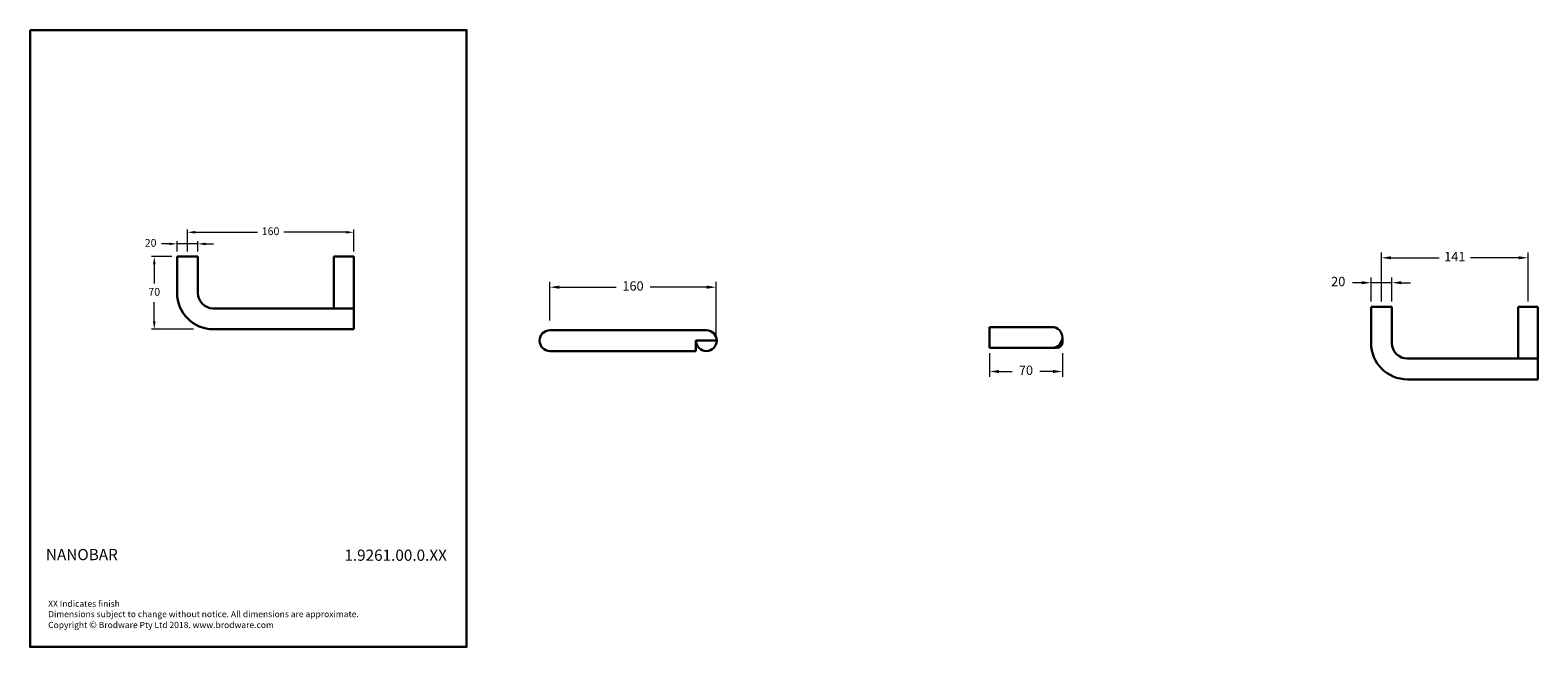
# Model space of a CAD drawing. Units: millimetres. Extents: x 3245 to 4696, y 1735 to 2329.
import ezdxf

# ---------------------------------------------------------------- set-up
doc = ezdxf.new("R2010")
doc.units = ezdxf.units.MM
doc.styles.get("Standard").update_dxf_attribs({"font": 'GOTHIC.TTF'})
doc.dimstyles.new('200', dxfattribs={"dimtxt": 5, "dimasz": 5, "dimexe": 1.25, "dimexo": 5, "dimgap": 1, "dimtad": 0, "dimtih": 1, "dimtoh": 1, "dimtxsty": 'Standard', "dimcen": 0, "dimclrd": 256, "dimclre": 256, "dimadec": 0, "dimazin": 0, "dimtfac": 1, "dimtmove": 0, "dimatfit": 3, "dimfxl": 0, "dimlwd": 9, "dimlwe": 9, "dimarcsym": 0})

# ---------------------------------------------------------------- blocks, each defined once
blk = doc.blocks.new('*D11')
at = {"lineweight": 9, "transparency": 16777216}
for p, q in [((3396.4, 2116.2), (3396.4, 2137.1)), ((3403.9, 2134.6), (3463.7, 2134.6)), ((3548.9, 2134.6), (3489.2, 2134.6)), ((3556.4, 2116.2), (3556.4, 2137.1))]:
    blk.add_line(p, q, dxfattribs=at)
at = {"transparency": 16777216}
for points in [[(3403.9, 2135.8), (3403.9, 2133.3), (3396.4, 2134.6)], [(3548.9, 2135.8), (3548.9, 2133.3), (3556.4, 2134.6)]]:
    blk.add_solid(points, dxfattribs=at)
at = {"layer": 'Defpoints', "color": 0, "transparency": 16777216}
for p in [(3556.4, 2134.6), (3396.4, 2111.2), (3556.4, 2111.2)]:
    blk.add_point(p, dxfattribs=at)
at = {"color": 0, "lineweight": 30, "transparency": 16777216, "insert": (3476.4, 2134.6), "char_height": 7.5, "attachment_point": 5}
blk.add_mtext('160', dxfattribs=at)
blk = doc.blocks.new('*D12')
at = {"lineweight": 9, "transparency": 16777216}
for p, q in [((3381.4, 2111.2), (3362, 2111.2)), ((3364.5, 2103.7), (3364.5, 2085.1)), ((3364.5, 2048.7), (3364.5, 2067.2)), ((3402.2, 2041.2), (3362, 2041.2))]:
    blk.add_line(p, q, dxfattribs=at)
at = {"transparency": 16777216}
for points in [[(3363.3, 2103.7), (3365.8, 2103.7), (3364.5, 2111.2)], [(3363.3, 2048.7), (3365.8, 2048.7), (3364.5, 2041.2)]]:
    blk.add_solid(points, dxfattribs=at)
at = {"layer": 'Defpoints', "color": 0, "transparency": 16777216}
for p in [(3386.4, 2111.2), (3364.5, 2041.2), (3407.2, 2041.2)]:
    blk.add_point(p, dxfattribs=at)
at = {"color": 0, "lineweight": 30, "transparency": 16777216, "insert": (3364.5, 2076.2), "char_height": 7.5, "attachment_point": 5}
blk.add_mtext('70', dxfattribs=at)
blk = doc.blocks.new('*D13')
at = {"lineweight": 9, "transparency": 16777216}
for p, q in [((3378.9, 2123.4), (3371.4, 2123.4)), ((3386.4, 2116.2), (3386.4, 2125.9)), ((3406.4, 2123.4), (3386.4, 2123.4)), ((3406.4, 2116.2), (3406.4, 2125.9)), ((3413.9, 2123.4), (3421.4, 2123.4))]:
    blk.add_line(p, q, dxfattribs=at)
at = {"transparency": 16777216}
for points in [[(3378.9, 2124.6), (3378.9, 2122.1), (3386.4, 2123.4)], [(3413.9, 2124.6), (3413.9, 2122.1), (3406.4, 2123.4)]]:
    blk.add_solid(points, dxfattribs=at)
at = {"layer": 'Defpoints', "color": 0, "transparency": 16777216}
for p in [(3386.4, 2123.4), (3386.4, 2111.2), (3406.4, 2111.2)]:
    blk.add_point(p, dxfattribs=at)
at = {"color": 0, "lineweight": 30, "transparency": 16777216, "insert": (3361, 2123.4), "char_height": 7.5, "attachment_point": 5}
blk.add_mtext('20', dxfattribs=at)
blk = doc.blocks.new('*D14')
at = {"lineweight": 9, "transparency": 16777216}
for p, q in [((3745.2, 2049.5), (3745.2, 2086.7)), ((3754.2, 2081.7), (3808.9, 2081.7)), ((3896.2, 2081.7), (3841.6, 2081.7)), ((3905.2, 2035.2), (3905.2, 2086.7))]:
    blk.add_line(p, q, dxfattribs=at)
at = {"transparency": 16777216}
for points in [[(3754.2, 2083.2), (3754.2, 2080.2), (3745.2, 2081.7)], [(3896.2, 2083.2), (3896.2, 2080.2), (3905.2, 2081.7)]]:
    blk.add_solid(points, dxfattribs=at)
at = {"layer": 'Defpoints', "color": 0, "transparency": 16777216}
for p in [(3905.2, 2081.7), (3745.2, 2044.5), (3905.2, 2030.2)]:
    blk.add_point(p, dxfattribs=at)
at = {"color": 0, "lineweight": 30, "transparency": 16777216, "insert": (3825.2, 2081.7), "char_height": 9, "attachment_point": 5}
blk.add_mtext('160', dxfattribs=at)
blk = doc.blocks.new('*D15')
at = {"lineweight": 9, "transparency": 16777216}
for p, q in [((4168.3, 2018.3), (4168.3, 1995.5)), ((4238.3, 2018.3), (4238.3, 1995.5)), ((4177.3, 2000.5), (4190, 2000.5)), ((4229.3, 2000.5), (4216.6, 2000.5))]:
    blk.add_line(p, q, dxfattribs=at)
at = {"transparency": 16777216}
for points in [[(4177.3, 2002), (4177.3, 1999), (4168.3, 2000.5)], [(4229.3, 2002), (4229.3, 1999), (4238.3, 2000.5)]]:
    blk.add_solid(points, dxfattribs=at)
at = {"layer": 'Defpoints', "color": 0, "transparency": 16777216}
for p in [(4168.3, 2023.3), (4238.3, 2023.3), (4238.3, 2000.5)]:
    blk.add_point(p, dxfattribs=at)
at = {"color": 0, "lineweight": 30, "transparency": 16777216, "insert": (4203.3, 2000.5), "char_height": 9, "attachment_point": 5}
blk.add_mtext('70', dxfattribs=at)
blk = doc.blocks.new('*D16')
at = {"lineweight": 9, "transparency": 16777216}
for p, q in [((4535.4, 2067.9), (4535.4, 2091)), ((4555.4, 2067.9), (4555.4, 2091)), ((4526.4, 2086), (4517.4, 2086)), ((4555.4, 2086), (4535.4, 2086)), ((4564.4, 2086), (4573.4, 2086))]:
    blk.add_line(p, q, dxfattribs=at)
at = {"transparency": 16777216}
for points in [[(4526.4, 2087.5), (4526.4, 2084.5), (4535.4, 2086)], [(4564.4, 2087.5), (4564.4, 2084.5), (4555.4, 2086)]]:
    blk.add_solid(points, dxfattribs=at)
at = {"layer": 'Defpoints', "color": 0, "transparency": 16777216}
for p in [(4535.4, 2086), (4535.4, 2062.9), (4555.4, 2062.9)]:
    blk.add_point(p, dxfattribs=at)
at = {"color": 0, "lineweight": 30, "transparency": 16777216, "insert": (4503.8, 2086), "char_height": 9, "attachment_point": 5}
blk.add_mtext('20', dxfattribs=at)
blk = doc.blocks.new('*D18')
at = {"lineweight": 9, "transparency": 16777216}
for p, q in [((4545.4, 2067.9), (4545.4, 2115)), ((4554.4, 2110), (4600.8, 2110)), ((4677.4, 2110), (4631, 2110)), ((4686.4, 2067.9), (4686.4, 2115))]:
    blk.add_line(p, q, dxfattribs=at)
at = {"transparency": 16777216}
for points in [[(4554.4, 2111.5), (4554.4, 2108.5), (4545.4, 2110)], [(4677.4, 2111.5), (4677.4, 2108.5), (4686.4, 2110)]]:
    blk.add_solid(points, dxfattribs=at)
at = {"layer": 'Defpoints', "color": 0, "transparency": 16777216}
for p in [(4545.4, 2110), (4545.4, 2062.9), (4686.4, 2062.9)]:
    blk.add_point(p, dxfattribs=at)
at = {"color": 0, "lineweight": 30, "transparency": 16777216, "insert": (4615.9, 2110), "char_height": 9, "attachment_point": 5}
blk.add_mtext('141', dxfattribs=at)

msp = doc.modelspace()

# ---------------------------------------------------------------- linework, layer by layer
at = {"color": 7, "lineweight": 30}
for p, q in [((3537.441, 2111.171), (3537.441, 2061.171)), ((3556.441, 2111.171), (3556.441, 2041.171)), ((4676.86, 2062.934), (4676.86, 2012.934)), ((4695.86, 2062.934), (4695.86, 1992.934)), ((4228.342, 2043.293), (4168.342, 2043.293)), ((4228.342, 2023.293), (4168.342, 2023.293))]:
    msp.add_line(p, q, dxfattribs=at)
at = {"lineweight": 30}
for p, q in [((3537.441, 2111.171), (3556.441, 2111.171)), ((4555.36, 2062.934), (4535.36, 2062.934)), ((4695.86, 2062.934), (4676.86, 2062.934)), ((3745.236, 2040.246), (3895.736, 2040.246)), ((4168.342, 2023.293), (4168.342, 2043.293)), ((4238.342, 2028.293), (4238.342, 2033.293)), ((3745.236, 2020.246), (3885.736, 2020.246)), ((3885.736, 2030.246), (3905.736, 2030.246)), ((3885.736, 2030.246), (3885.736, 2020.246)), ((4228.342, 2023.293), (4233.342, 2023.293))]:
    msp.add_line(p, q, dxfattribs=at)
msp.add_lwpolyline([(3245.083, 2329.214), (3665.029, 2329.214), (3665.029, 1735.362), (3245.083, 1735.362)], close=True, dxfattribs=at)
at = {"color": 7, "lineweight": 30}
for points in [[(3556.441, 2041.171), (3421.441, 2041.171, -0.41421356), (3386.441, 2076.171), (3386.441, 2111.171)], [(3556.441, 2061.171), (3421.441, 2061.171, -0.41421356), (3406.441, 2076.171), (3406.441, 2111.171)], [(4695.86, 1992.934), (4570.36, 1992.934, -0.41421356), (4535.36, 2027.934), (4535.36, 2062.934)], [(4695.86, 2012.934), (4570.36, 2012.934, -0.41421356), (4555.36, 2027.934), (4555.36, 2062.934)]]:
    msp.add_lwpolyline(points, format="xyb", dxfattribs=at)
msp.add_lwpolyline([(3406.441, 2111.171), (3386.441, 2111.171)], dxfattribs=at)
at = {"lineweight": 30}
for centre, radius, start, end in [((3745.236, 2030.246), 10, 90, 270), ((3895.736, 2030.246), 10, 180, 90), ((3895.736, 2030.246), 10, 270, 90), ((4228.342, 2033.293), 10, 270, 90), ((4233.342, 2028.293), 5, 270, 0)]:
    msp.add_arc(centre, radius, start, end, dxfattribs=at)

# ---------------------------------------------------------------- texts
at = {"lineweight": 30, "attachment_point": 1}
for s, insert, char_height, width in [('{\\fCentury Gothic|b1|i0|c0|p34;NANOBAR}', (3260.259, 1829.639), 10.8, 137.1124), ('{\\fCentury Gothic|b1|i0|c0|p34;1.9261.00.0.XX}', (3547.413, 1829.032), 10.8, 96.58288), ('\\P\\PXX Indicates finish\\PDimensions subject to change without notice. All dimensions are approximate.\\PCopyright {\\fArial|b0|i0|c0|p34;\\H1.0833x;©\\fCentury Gothic|b0|i0|c0|p34;\\H0.92311x; Brodware Pty Ltd 2018. www.brodware.com}', (3262.395, 1799.953), 6, 383.16359)]:
    msp.add_mtext(s, dxfattribs=dict(at, insert=insert, char_height=char_height, width=width))

# ---------------------------------------------------------------- dimensions: what is measured, and where the dimension line sits
at = {"color": 7, "lineweight": 30}
for base, p1, p2, override, picture, middle in [((3556.441, 2134.592), (3396.441, 2111.171), (3556.441, 2111.171), {"dimtxt": 7.5, "dimasz": 7.5, "dimexe": 2.5, "dimgap": 5, "dimarcsym": 1}, '*D11', (3476.441, 2134.592)), ((4545.36, 2110.049), (4686.36, 2062.934), (4545.36, 2062.934), {"dimtxt": 9, "dimasz": 9, "dimexe": 5, "dimgap": 7, "dimarcsym": 1}, '*D18', (4615.86, 2110.049)), ((3905.236, 2081.667), (3745.236, 2044.462), (3905.236, 2030.246), {"dimtxt": 9, "dimasz": 9, "dimexe": 5, "dimgap": 7, "dimarcsym": 1}, '*D14', (3825.236, 2081.667))]:
    dim = msp.add_linear_dim(base=base, p1=p1, p2=p2, dimstyle='200', override=override, dxfattribs=at)
    dim.commit()
    dim.dimension.update_dxf_attribs({"geometry": picture, "text_midpoint": middle})
for base, p1, p2, override, picture, middle in [((3386.441, 2123.376), (3406.441, 2111.171), (3386.441, 2111.171), {"dimtxt": 7.5, "dimasz": 7.5, "dimexe": 2.5, "dimgap": 5, "dimarcsym": 1}, '*D13', (3360.977, 2123.376)), ((4535.36, 2085.981), (4555.36, 2062.934), (4535.36, 2062.934), {"dimtxt": 9, "dimasz": 9, "dimexe": 5, "dimgap": 7, "dimarcsym": 1}, '*D16', (4503.804, 2085.981))]:
    dim = msp.add_linear_dim(base=base, p1=p1, p2=p2, text='20', dimstyle='200', override=override, dxfattribs=at)
    dim.commit()
    dim.dimension.update_dxf_attribs({"geometry": picture, "text_midpoint": middle})
for base, p1, p2, angle, override, picture, middle in [((3364.528, 2041.171), (3386.441, 2111.171), (3407.235, 2041.171), 90, {"dimtxt": 7.5, "dimasz": 7.5, "dimexe": 2.5, "dimgap": 5, "dimarcsym": 1}, '*D12', (3364.528, 2076.171)), ((4238.342, 2000.459), (4168.342, 2023.293), (4238.342, 2023.293), 180, {"dimtxt": 9, "dimasz": 9, "dimexe": 5, "dimgap": 7, "dimarcsym": 1}, '*D15', (4203.342, 2000.459))]:
    dim = msp.add_linear_dim(base=base, p1=p1, p2=p2, angle=angle, dimstyle='200', override=override, dxfattribs=at)
    dim.commit()
    dim.dimension.update_dxf_attribs({"geometry": picture, "text_midpoint": middle})

doc.saveas('drawing.dxf')
